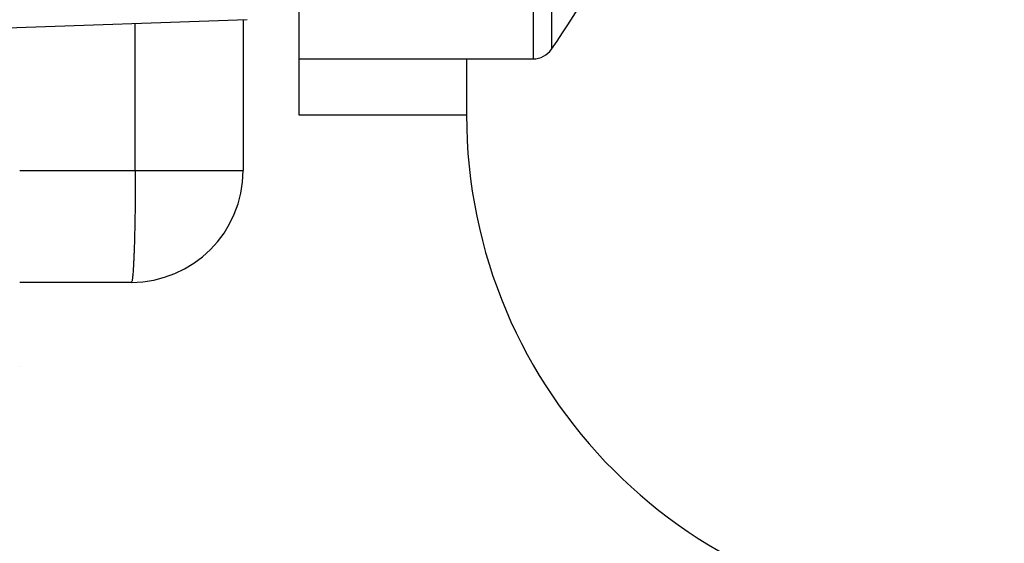
# Model space of a CAD drawing. Units: millimetres. Extents: x -329 to 7977, y -297 to 5248.
# Drawn here: x 4623 to 4632, y 3215 to 3219 of the extents above; entities that cross this region are included whole.
import ezdxf

# ---------------------------------------------------------------- set-up
doc = ezdxf.new("R2010")
doc.units = ezdxf.units.MM
doc.layers.add('hatching-Schraffur', color=5, linetype='Continuous')
doc.layers.add('outline-Körperkante', color=7, linetype='Continuous')

# ---------------------------------------------------------------- blocks, each defined once
blk = doc.blocks.new('SR_WD2201_Kämpferprofil_H100')
at = {"layer": 'hatching-Schraffur'}
h = blk.add_hatch(dxfattribs=at)
h.set_pattern_fill('ANSI31', color=256, style=0)
h.set_pattern_definition([(45, (0, 1.5), (-2.24506, 2.24506), [])])
h.paths.add_polyline_path([(4.5, 29.134), (4, 30), (4.5, 30.866), (4.5, 45), (6.3037, 45, -0.377698), (9.2799, 42.3778, 0.722051), (16.2657, 41.0068, 1), (14.8724, 41.7932, -1.74185), (13, 45), (18.4608, 45, 0.57735), (19.5, 45), (23.5, 45, 0.412742), (24.317, 44.7789), (29.5, 47.7713), (29.5, 50), (23.9495, 50, 0.816497), (19.0505, 50), (12, 50), (12, 51), (4.5, 51), (4.5, 64.134), (4, 65), (4.5, 65.866), (4.5, 79.134), (4, 80), (4.5, 80.866), (4.5, 95.5), (39.3245, 95.5, -0.371303), (42.2914, 92.9444, 0.602726), (48.5495, 90.75), (49.5, 90.75), (49.5, 92.5), (47.9033, 92.5, -1.772584), (46, 95.65), (58.6315, 95.65), (59.2593, 90), (66.5, 90), (66.5, 97), (64.2, 97), (64.2, 92.5), (62, 92.5), (61.5, 97), (61.5, 99), (60, 99), (60, 100), (0, 100), (0, 1.5), (14, 1.5), (14, 3.5), (11.25, 3.5, -0.414214), (9.25, 5.5), (9.25, 6, 0.400766), (7.3415, 7.9986, 0.427899), (7, 7.6724, 0.187306), (7.0857, 7.4519, -3.345629), (4.8, 8.0329), (4.8, 11.5), (4.5, 11.5), (4.5, 14.134), (4, 15), (4.5, 15.866)])
blk = doc.blocks.new('WD2201_TEL_Seitenriss_Antrieb_H100')
at = {"layer": 'outline-Körperkante'}
for p, q in [((44.5962, 67.5), (44.5962, 57.5)), ((44.7604, 67.4141), (44.7604, 57.5859)), ((42.5, 57.9838), (42.5, 57.5)), ((42.0349, 57.8504), (32, 57.5)), ((42, 57.8492), (42, 56.5)), ((41.0349, 56.5), (41.0349, 57.8155)), ((42.5, 57.5), (44.5962, 57.5)), ((42.5, 57.5), (42.5, 57)), ((44, 57.5), (44, 57)), ((42.5, 57), (44, 57)), ((40, 56.5), (41.0349, 56.5)), ((41.0349, 56.5), (42, 56.5)), ((41, 55.5), (40, 55.5)), ((40, 54.745), (40, 54.7451))]:
    blk.add_line(p, q, dxfattribs=at)
for points in [[(44.7605, 57.586), (44.7605, 57.586, -0.001895), (44.7605, 57.586, -0.002002), (44.7605, 57.586, -0.002122), (44.7605, 57.586, -0.002248), (44.7605, 57.586, -0.00239), (44.7605, 57.586, -0.00254), (44.7605, 57.5859, -0.002711), (44.7605, 57.5859, -0.002891), (44.7605, 57.5859, -0.003097), (44.7605, 57.5859, -0.003316), (44.7605, 57.5859, -0.003567), (44.7605, 57.5859, -0.003834), (44.7605, 57.5859, -0.004147), (44.7605, 57.5859, -0.004488), (44.7605, 57.5859, -0.004865), (44.7605, 57.5859, -0.005249), (44.7605, 57.5859, -0.005782), (44.7605, 57.5859, -0.006447), (44.7605, 57.5859, -0.006893), (44.7605, 57.5859, -0.007039), (44.7605, 57.5859, -0.008543), (44.7605, 57.5859, -0.011383), (44.7605, 57.5859, -0.009742), (44.7605, 57.5859, -0.003564), (44.7605, 57.5859, -0.015533), (44.7605, 57.5859, -0.03293), (44.7605, 57.5859, -0.019253), (44.7605, 57.5859, -0.011031)], [(44.5962, 57.5001), (44.5962, 57.5001, -0.001773), (44.5962, 57.5, -0.001944), (44.5962, 57.5, -0.002149), (44.5962, 57.5, -0.002378), (44.5962, 57.5, -0.002657), (44.5962, 57.5, -0.002973), (44.5962, 57.5, -0.003365), (44.5962, 57.5, -0.003818), (44.5962, 57.5, -0.004393), (44.5962, 57.5, -0.005073), (44.5962, 57.5, -0.005957), (44.5962, 57.5, -0.00703), (44.5962, 57.5, -0.008485), (44.5962, 57.5, -0.01034), (44.5962, 57.5, -0.012888), (44.5962, 57.5, -0.016168), (44.5962, 57.5, -0.021257), (44.5962, 57.5, -0.028722), (44.5962, 57.5, -0.038052), (44.5962, 57.5, -0.046944), (44.5962, 57.5, -0.066239), (44.5962, 57.5, -0.091424), (44.5962, 57.5, -0.064666), (44.5962, 57.5, -0.019714), (44.5962, 57.5, -0.070415), (44.5962, 57.5, -0.068315), (44.5962, 57.5, -0.020519), (44.5962, 57.5, -0.008903)], [(44.5962, 57.5), (44.5962, 57.5, 0), (44.5962, 57.5, 0), (44.5962, 57.5, 0), (44.5962, 57.5, 0), (44.5962, 57.5, 0), (44.5962, 57.5), (44.5962, 57.5), (44.5962, 57.5, 0), (44.5962, 57.5, 0), (44.5962, 57.5, 0), (44.5962, 57.5, 0), (44.5962, 57.5, 0), (44.5962, 57.5, 0), (44.5962, 57.5), (44.5962, 57.5), (44.5962, 57.5, 0), (44.5962, 57.5), (44.5962, 57.5, 0)], [(41.0349, 56.5), (41.0348, 56.4523, -0.000447), (41.0347, 56.4041, -0.000427), (41.0345, 56.3551, -0.000424), (41.0342, 56.3056, -0.000448), (41.0338, 56.2559, -0.000466), (41.0333, 56.2062, -0.000484), (41.0327, 56.1566, -0.000504), (41.0321, 56.1074, -0.000532), (41.0313, 56.0587, -0.000562), (41.0304, 56.011, -0.000598), (41.0294, 55.9643, -0.00064), (41.0284, 55.9189, -0.00069), (41.0272, 55.8751, -0.00075), (41.026, 55.833, -0.000822), (41.0246, 55.7929, -0.000908), (41.0232, 55.755, -0.001007), (41.0218, 55.7194, -0.001147), (41.0202, 55.6862, -0.001329), (41.0187, 55.6557, -0.001518), (41.017, 55.6278, -0.001678), (41.0154, 55.6027, -0.002178), (41.0137, 55.5803, -0.003168), (41.0119, 55.5608, -0.003322), (41.0102, 55.5442, -0.001746), (41.0087, 55.5306, -0.006384), (41.0067, 55.5191, -0.022261), (41.0038, 55.5089, -0.030815), (41, 55.5, -0.034663)], [(40, 54.745), (40, 54.745, -0.002694), (40, 54.745, -0.002931), (40, 54.7451, -0.003212), (40, 54.7451, -0.003521), (40, 54.7451, -0.00389), (40, 54.7451, -0.0043), (40, 54.7451, -0.004798), (40, 54.7451, -0.005356), (40, 54.7451, -0.006043), (40, 54.7451, -0.006827), (40, 54.7451, -0.007802), (40, 54.7451, -0.008928), (40, 54.7451, -0.010364), (40, 54.7451, -0.012065), (40, 54.7451, -0.014184), (40, 54.7451, -0.016606), (40, 54.7451, -0.019969), (40, 54.7451, -0.024245), (40, 54.7451, -0.028151), (40, 54.7451, -0.030558), (40, 54.7451, -0.038536), (40, 54.7451, -0.051116), (40, 54.7451, -0.040451), (40, 54.7451, -0.013745), (40, 54.7451, -0.054832), (40, 54.7451, -0.075886), (40, 54.7451, -0.027999), (40, 54.745, -0.012923)]]:
    blk.add_lwpolyline(points, format="xyb", dxfattribs=at)
for centre, radius, start, end in [((37.6875, 62.5), 8.6125, 325.20935, 343.97433), ((44.5962, 57.7), 0.2, 270, 325.20935), ((48.5, 57), 4.5, 180, 270), ((41, 56.5), 1, 270, 0)]:
    blk.add_arc(centre, radius, start, end, dxfattribs=at)
at = {"layer": 'hatching-Schraffur'}
blk.add_blockref('SR_WD2201_Kämpferprofil_H100', (0, 0), dxfattribs=at)

msp = doc.modelspace()

# ---------------------------------------------------------------- block references
at = {"layer": 'outline-Körperkante'}
msp.add_blockref('WD2201_TEL_Seitenriss_Antrieb_H100', (4583.3888, 3161.6008), dxfattribs=at)

doc.saveas('drawing.dxf')
